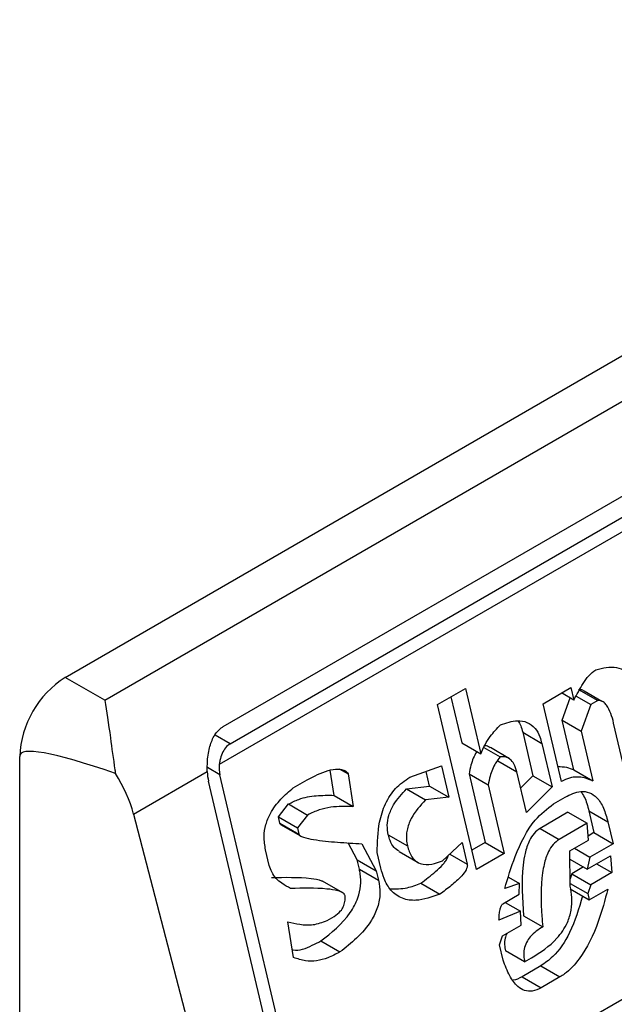
# Model space of a CAD drawing. Extents: x 0.4 to 10.6, y 0.4 to 8.1.
# Drawn here: x 3.9 to 3.9, y 6.4 to 6.4 of the extents above; entities that cross this region are included whole.
import ezdxf

# ---------------------------------------------------------------- set-up
doc = ezdxf.new("R2010")
doc.units = 0
doc.linetypes.add('SLD-SOLID', pattern=[0])
doc.layers.get('0').update_dxf_attribs({"linetype": 'CONTINUOUS'})

msp = doc.modelspace()

# ---------------------------------------------------------------- linework, layer by layer
at = {"color": 7, "linetype": 'SLD-SOLID'}
for p, q in [((3.908424700777367, 6.399740256677239), (3.931623742154879, 6.413132778196641)), ((3.909232027416841, 6.399274196928632), (3.932431068794352, 6.412666718448032)), ((3.911644727720566, 6.398738391579349), (3.932245476463332, 6.41063095068831)), ((3.932752174523238, 6.410195818562904), (3.911565764400689, 6.397965164335879)), ((3.911785639239107, 6.398389151124049), (3.932386387982338, 6.410281710233278)), ((3.913510366837115, 6.389572536646889), (3.934760688737988, 6.401840086358126)), ((3.909232027416841, 6.399274196928632), (3.908424700777367, 6.399740256677239)), ((3.916012889018292, 6.39918706439277), (3.916581798480053, 6.39951548883363)), ((3.916581798480053, 6.39951548883363), (3.916895961851989, 6.398184450065935)), ((3.918163577618343, 6.399204307463308), (3.918732487080739, 6.399532731905945)), ((3.918732487080739, 6.399532731905945), (3.918792327962731, 6.399279201156618)), ((3.916285922132021, 6.399344683053982), (3.916506736379275, 6.398409148687223)), ((3.918792327962731, 6.399279201156618), (3.918542819659428, 6.399423239234005)), ((3.918552703515966, 6.39887007023916), (3.918714961467511, 6.399323863883581)), ((3.918838759083675, 6.399361836517586), (3.919136623902948, 6.39918988281813)), ((3.918889624832104, 6.39949668475652), (3.91927885143163, 6.399271989023077)), ((3.919360625226884, 6.399252585644649), (3.919002928900176, 6.399459079338715)), ((3.916805780363617, 6.395827783404871), (3.916012889018292, 6.39918706439277)), ((3.918537582999138, 6.397619740835757), (3.918163577618343, 6.399204307463308)), ((3.919136623902948, 6.39918988281813), (3.918941930114766, 6.398645374506465)), ((3.91927885143163, 6.399271989023077), (3.919136623902948, 6.39918988281813)), ((3.919420795563212, 6.399217850048855), (3.919407744397133, 6.399225384326661)), ((3.918792066938056, 6.397855947685281), (3.918552703515501, 6.398870070239427)), ((3.918552703515501, 6.398870070239427), (3.918941930114766, 6.398645374506465)), ((3.919887373665484, 6.397606749350979), (3.919603129658961, 6.398811019639004)), ((3.917749277096299, 6.398622319279194), (3.917958720130091, 6.397734961880721)), ((3.917749277096299, 6.398622319279194), (3.918138503696164, 6.3983976235465)), ((3.918941930114766, 6.398645374506465), (3.91918129353786, 6.397631251951988)), ((3.916506736379275, 6.398409148687223), (3.916895961851989, 6.398184450065935)), ((3.916956407236368, 6.398313735670411), (3.917287667659106, 6.398122503098419)), ((3.917479212008089, 6.398085353387283), (3.917089985310379, 6.398310049177087)), ((3.918138503696164, 6.3983976235465), (3.918347946730059, 6.397510266147663)), ((3.907496739121096, 6.357413096941096), (3.90749673912156, 6.398132979948254)), ((3.915446296986419, 6.397707673657558), (3.916092536232954, 6.397936701805519)), ((3.916092536232954, 6.397936701805519), (3.916242138385175, 6.397302875154993)), ((3.91724020818878, 6.398040363900526), (3.917629434787985, 6.397815668167588)), ((3.909818253367304, 6.396956347689243), (3.911319833444566, 6.397823191417134)), ((3.913510366837115, 6.389572536646889), (3.911578139866055, 6.397758895805284)), ((3.913904291104319, 6.397338902990636), (3.913825340857096, 6.397849716665927)), ((3.914009480163636, 6.3978803793381), (3.91419132478291, 6.397775402674331)), ((3.91419132478291, 6.397775402674331), (3.914293517704227, 6.397114207257227)), ((3.915852911785512, 6.397527570887688), (3.915782295996633, 6.397826752205384)), ((3.916656338531544, 6.397775322037158), (3.916985463225509, 6.396380903578447)), ((3.916656338531544, 6.397775322037158), (3.917045565131362, 6.397550626303916)), ((3.917823917627342, 6.396991693346494), (3.917629434787766, 6.397815668166901)), ((3.917958720130091, 6.397734961880721), (3.917707226005339, 6.397486086365915)), ((3.917958720131004, 6.397734961880286), (3.918347946730059, 6.397510266147663)), ((3.918792066938056, 6.397855947685281), (3.91918129353786, 6.397631251951988)), ((3.91327837642378, 6.38943861143207), (3.911346149452366, 6.397624970590843)), ((3.913073522834948, 6.397490204413806), (3.913357977647791, 6.397654416681839)), ((3.91538135100224, 6.397471402218029), (3.915852911785636, 6.397527570887714)), ((3.915852911785636, 6.397527570887714), (3.916242138385175, 6.397302875154993)), ((3.917045565131362, 6.397550626303916), (3.917374689825232, 6.396156207846351)), ((3.918347946730059, 6.397510266147663), (3.917823917627342, 6.396991693346494)), ((3.913904291104319, 6.397338902990636), (3.914293517704227, 6.397114207257227)), ((3.91538135100224, 6.397471402218029), (3.915770577602031, 6.397246706484818)), ((3.912769000478553, 6.396899570901599), (3.912976125753715, 6.397163179606553)), ((3.912976125753715, 6.397163179606553), (3.913365352352589, 6.396938483872942)), ((3.916242138385175, 6.397302875154993), (3.915770577602031, 6.397246706484818)), ((3.918375338411356, 6.397165983961028), (3.918612384075344, 6.397302827510007)), ((3.909818253367304, 6.396956347689243), (3.911967738139003, 6.388681996055306)), ((3.913365352352589, 6.396938483872942), (3.913158227078405, 6.396674875168791)), ((3.918672174882092, 6.396994526424991), (3.9181032654186, 6.396666101982531)), ((3.918672174882092, 6.396994526425148), (3.91906140148173, 6.39676983069196)), ((3.919096328710034, 6.397023328226591), (3.919201050226926, 6.396579649527364)), ((3.919096328710034, 6.397023328226591), (3.919485555310065, 6.396798632493191)), ((3.912798920970765, 6.396772805308741), (3.912769000478553, 6.396899570901599)), ((3.912769000478553, 6.396899570901599), (3.913158227078405, 6.396674875168791)), ((3.912798920970765, 6.396772805308741), (3.913188147569971, 6.396548109575802)), ((3.912815009984221, 6.396747077801619), (3.913218087391779, 6.396514386167216)), ((3.91906140148173, 6.39676983069196), (3.918492492018437, 6.396441406249308)), ((3.919088793161609, 6.396425548505089), (3.919061401480838, 6.396769830691652)), ((3.919485555310065, 6.396798632493191), (3.919590276826785, 6.396354953794697)), ((3.913158227078405, 6.396674875168791), (3.913188147571259, 6.396548109576261)), ((3.915009450699163, 6.39653651777316), (3.915398680090688, 6.396311810209798)), ((3.9181032654186, 6.396666101982531), (3.918492492018437, 6.396441406249308)), ((3.919201050226926, 6.396579649527364), (3.919082000570855, 6.396510923623786)), ((3.919201050227054, 6.396579649527337), (3.919590276826785, 6.396354953794697)), ((3.914375643328952, 6.396026590738347), (3.914193243264179, 6.396371428330498)), ((3.914473040245777, 6.39635361545151), (3.914764869926848, 6.395801895004906)), ((3.916117188912673, 6.396006419831525), (3.916513950681729, 6.396379503850351)), ((3.916513950681729, 6.396379503850351), (3.916618672198265, 6.395935825150405)), ((3.916985463225509, 6.396380903578447), (3.916712430111849, 6.396223284916939)), ((3.916985463225404, 6.396380903579541), (3.917374689825232, 6.396156207846351)), ((3.918709519969028, 6.396206598751511), (3.919088793161508, 6.396425548505055)), ((3.919590276826785, 6.396354953794697), (3.919116185498547, 6.396081266696721)), ((3.912584260506525, 6.395911417338042), (3.91250946006545, 6.396228327972753)), ((3.914859688062258, 6.395856632348656), (3.914784887069012, 6.396173542474403)), ((3.915229616894248, 6.396196038857497), (3.915619161415619, 6.395971159592)), ((3.917374689825232, 6.396156207846351), (3.916805780363617, 6.395827783404871)), ((3.918716895247338, 6.395490666273599), (3.918709519969028, 6.396206598751511)), ((3.918804300228082, 6.396261314230412), (3.919116185498547, 6.396081266696721)), ((3.91906624734537, 6.395836381023467), (3.919540338672474, 6.396110068120979)), ((3.919540338672474, 6.396110068120979), (3.919567731009861, 6.395765786312916)), ((3.914420524014914, 6.395836442568275), (3.914375643328952, 6.396026590738347)), ((3.914375643328952, 6.396026590738347), (3.914764869926848, 6.395801895004906)), ((3.918711222482228, 6.396041332514358), (3.91906624734537, 6.395836381023467)), ((3.919116185498547, 6.396081266696721), (3.91906624734537, 6.395836381023467)), ((3.919255845739865, 6.395945833846827), (3.919567731009861, 6.395765786312916)), ((3.914420524014914, 6.395836442568275), (3.914809750614251, 6.39561174683513)), ((3.914764869926848, 6.395801895004906), (3.914809750614251, 6.39561174683513)), ((3.918751821821629, 6.395744163430911), (3.91871533503632, 6.39564211896369)), ((3.918988906015549, 6.395881029222791), (3.918751821821629, 6.395744163430911)), ((3.918751821821439, 6.395744163431194), (3.919141048421258, 6.395519467697786)), ((3.919567731009861, 6.395765786312916), (3.919141048421258, 6.395519467697786)), ((3.914081162546047, 6.395352519255152), (3.913667697980886, 6.395591207268002)), ((3.915672967950466, 6.395551197023218), (3.916062194550518, 6.395326501289807)), ((3.917681479425851, 6.395541104414169), (3.917382064448963, 6.395440274990624)), ((3.917457973625135, 6.39567013156677), (3.917681479425851, 6.395541104414169)), ((3.917678950994246, 6.395323587791213), (3.917681479425851, 6.395541104414169)), ((3.918716328454402, 6.395545685956149), (3.919076150726756, 6.395337964979896)), ((3.919141048421258, 6.395519467697786), (3.919076150726756, 6.395337964979896)), ((3.917347087195272, 6.395132006897848), (3.917678950994246, 6.395323587791213)), ((3.918716844568028, 6.395435895338318), (3.919106071167726, 6.395211199605181)), ((3.919076150726756, 6.395337964979896), (3.919106071167726, 6.395211199605181)), ((3.919106071167726, 6.395211199605181), (3.919485345092974, 6.395430152354056)), ((3.917394457732478, 6.39515935332691), (3.917706343001723, 6.394979305793211)), ((3.917706343001723, 6.394979305793211), (3.917264700495664, 6.394796370164323)), ((3.91771877476528, 6.394698406592769), (3.917706343001723, 6.394979305793211)), ((3.913080476111942, 6.394037306103618), (3.912963322873732, 6.394761884028805)), ((3.913764221095048, 6.394792118748402), (3.913906448542355, 6.394874224906196)), ((3.91733950157182, 6.394479456838646), (3.91771877476528, 6.394698406592769)), ((3.917768661912719, 6.394888521142642), (3.918157888512716, 6.394663825409628)), ((3.913634375191735, 6.394374342473639), (3.914023601791403, 6.394149646739992)), ((3.917274603878, 6.394297954121211), (3.91733950157182, 6.394479456838646)), ((3.917349404954257, 6.393981040795046), (3.917274603878, 6.394297954121211)), ((3.917788519003463, 6.393946459910585), (3.917399292403241, 6.394171155644659)), ((3.917788519003463, 6.393946459910585), (3.917930746204406, 6.394028565926047)), ((3.918117804005445, 6.393865753489315), (3.917738530812958, 6.393646803735764)), ((3.918117804005445, 6.393865753489315), (3.918507030605436, 6.393641057756049)), ((3.917738530812958, 6.393646803735764), (3.918127759732634, 6.393422109341563)), ((3.918507030605436, 6.393641057756049), (3.918127759732634, 6.393422109341563))]:
    msp.add_line(p, q, dxfattribs=at)
at = {"color": 8, "linetype": 'SLD-SOLID'}
for p, q in [((3.911785639239107, 6.398389151124049), (3.911482424030046, 6.398564193538358)), ((3.911578139866055, 6.397758895805284), (3.911323280565075, 6.397906022947514)), ((3.916261432444553, 6.396142055270119), (3.916618672198265, 6.395935825150405))]:
    msp.add_line(p, q, dxfattribs=at)
at = {"color": 7, "linetype": 'SLD-SOLID'}
msp.add_arc((3.909511458418521, 6.398041299036657), 0.002016804213378046, 122.605478373224, 177.3945214307681, dxfattribs=at)
for centre, major_axis, ratio, start_param, end_param in [((3.919031351028706, 6.392545591952135), (0.01152687035689137, -0.005622891397593753), 0.07514462162867018, 2.587872570232424, 3.178232343263995), ((3.911902926445194, 6.397946391107175), (7.000555272584918e-05, 0.0004703592813752877), 0.7086088122321619, 1.636170300421318, 2.083490302467536), ((3.908374697691085, 6.397171907209287), (-0.001124412412787823, 0.001620795570819844), 0.6252699489988687, 4.180792584986031, 4.656760216425661), ((3.911902926445194, 6.397946391107175), (0.0001200095189584083, 0.0008063301966432235), 0.7086088122327947, 1.82841188619104, 2.083490301041476)]:
    msp.add_ellipse(centre, major_axis=major_axis, ratio=ratio, start_param=start_param, end_param=end_param, dxfattribs=at)
for points, knots in [([(3.919239027609307, 6.39989717044129), (3.919382484715509, 6.399931731098586), (3.91959249660865, 6.399982325657886), (3.919834196501114, 6.399886227046466), (3.919960813590196, 6.399746266720196), (3.919999705944833, 6.399620884872641), (3.920019908813337, 6.399555754514695)], [0, 0, 0, 0, 0.4518085136943708, 0.6614183417585978, 0.8241217127911225, 0.9999999999999999, 0.9999999999999999, 0.9999999999999999, 0.9999999999999999]), ([(3.918792327962731, 6.399279201156618), (3.918852628147727, 6.399393485533106), (3.918944335865826, 6.39956729527155), (3.919093891116721, 6.399782202910248), (3.919189927685676, 6.399858276728938), (3.919239027609307, 6.39989717044129)], [0, 0, 0, 0, 0.484094636934333, 0.7362367876834391, 0.9999999999999999, 0.9999999999999999, 0.9999999999999999, 0.9999999999999999]), ([(3.918889624832104, 6.39949668475652), (3.918916234400133, 6.399495763524874), (3.918968290308915, 6.399493961332877), (3.919010314157938, 6.399459245304371), (3.91903085655566, 6.399442275167615)], [0, 0, 0, 0, 0.5111728649349991, 1, 1, 1, 1]), ([(3.909232027416841, 6.399274196928632), (3.909232367978739, 6.399272247930275), (3.909268822514946, 6.399063622621855), (3.909330173080224, 6.398629928655937), (3.909406545960275, 6.398064904131901), (3.909445379827838, 6.397808235149561), (3.909449082209221, 6.397783764590194)], [0, 0, 0, 0, 0.005366969342270603, 0.5744928572053268, 0.9594325823730134, 1, 1, 1, 1]), ([(3.919603129658961, 6.398811019639004), (3.919585967371702, 6.398876296423722), (3.919551550463721, 6.399007201183618), (3.919480497832406, 6.399156690630541), (3.919395397753982, 6.399247066433982), (3.919328639673556, 6.399273952703931), (3.919288555734308, 6.399272371767126), (3.91927885143163, 6.399271989023077)], [0, 0, 0, 0, 0.3024997146321672, 0.6066268840200328, 0.775328173222165, 0.9456070573032617, 1, 1, 1, 1]), ([(3.911319833444566, 6.397823191417134), (3.911320390335865, 6.397921719607703), (3.9113212470719, 6.398073297934706), (3.91136261293628, 6.398310700135299), (3.91143322666464, 6.39852364701246), (3.911544404991798, 6.398673852216595), (3.911626000127906, 6.398726343792062), (3.911644727720566, 6.398738391579349)], [0, 0, 0, 0, 0.2733500116531189, 0.4205287564298938, 0.6718445529821837, 0.924682256391997, 1, 1, 1, 1]), ([(3.916895961851989, 6.398184450065935), (3.916923365346987, 6.398247193708596), (3.916978152578155, 6.398372635753669), (3.917109497883168, 6.398577953940753), (3.917223812211241, 6.398699249451298), (3.917295253230189, 6.398775053377309)], [0, 0, 0, 0, 0.2728955224840484, 0.5455942782332018, 1, 1, 1, 1]), ([(3.917295253230189, 6.398775053377309), (3.917411982130954, 6.398814078018452), (3.917594988276329, 6.398875260374349), (3.917842014730553, 6.39883997360324), (3.918002826213355, 6.398722387792654), (3.918095002228559, 6.398556923100457), (3.918126054861291, 6.398443210372688), (3.918138503696164, 6.3983976235465)], [0, 0, 0, 0, 0.3384209323567134, 0.5305722056739318, 0.7245953738639844, 0.8895917539806827, 0.9999999999999999, 0.9999999999999999, 0.9999999999999999, 0.9999999999999999]), ([(3.917652172884353, 6.398855442315668), (3.917672433976336, 6.398823808594544), (3.917715952659175, 6.39875586270704), (3.917737670486928, 6.398668831284648), (3.917749277096299, 6.398622319279194)], [0, 0, 0, 0, 0.4655722706179036, 1, 1, 1, 1]), ([(3.911785639239107, 6.398389151124049), (3.911752914195359, 6.398364789367286), (3.911687531194956, 6.398316115795923), (3.911618143233534, 6.39819327551522), (3.911579730011745, 6.398071675805324), (3.911569447737893, 6.397993256028857), (3.911565764400689, 6.397965164335879)], [0, 0, 0, 0, 0.2749952386561936, 0.5494267307371046, 0.8385947204334873, 1, 1, 1, 1]), ([(3.917088035257589, 6.398306474200607), (3.917063781102156, 6.398323274894617), (3.917027657875928, 6.398348297215934), (3.916985235239187, 6.398346256673433), (3.916971296360207, 6.398345586208861)], [0, 0, 0, 0, 0.6714282738729942, 1, 1, 1, 1]), ([(3.91681672761587, 6.398230191737185), (3.916814112174364, 6.398226479947405), (3.916758962196662, 6.398148212043784), (3.916698036779191, 6.397990788103095), (3.916667961851901, 6.3978353828611), (3.916656338531544, 6.397775322037158)], [0, 0, 0, 0, 0.0296389671494966, 0.6249760792809796, 1, 1, 1, 1]), ([(3.917287667659106, 6.398122503098419), (3.917256763986326, 6.398081029149406), (3.917171717845314, 6.397966893870366), (3.917086435396679, 6.397767072393682), (3.917056957791079, 6.397610961039414), (3.917045565131362, 6.397550626303916)], [0, 0, 0, 0, 0.2593605404703514, 0.7137537746744002, 1, 1, 1, 1]), ([(3.917629436184922, 6.397815662252218), (3.917612426033369, 6.397873997352589), (3.917583064515046, 6.397974690583509), (3.917500203638804, 6.398079393759923), (3.917400633908681, 6.398130539645264), (3.917326296028819, 6.398125251164358), (3.917287667659106, 6.398122503098419)], [0, 0, 0, 0, 0.3083353587037341, 0.5322230231595865, 0.7569279344788867, 1, 1, 1, 1]), ([(3.918465721201384, 6.397924201178744), (3.918525327004075, 6.397924122681482), (3.918638961943861, 6.39792397303109), (3.918742729412242, 6.397877868604794), (3.918792066938056, 6.397855947685281)], [0, 0, 0, 0, 0.524537636079789, 1, 1, 1, 1]), ([(3.913357977647791, 6.397654416681839), (3.913498382032947, 6.397728232162708), (3.913703630743299, 6.397836138566309), (3.913950559500287, 6.397880547966075), (3.914079221939527, 6.397865734804647), (3.914153513515023, 6.397831842137444), (3.914182677993637, 6.397788309412759), (3.91419132478291, 6.397775402674331)], [0, 0, 0, 0, 0.4979578073833033, 0.7279345133159695, 0.8396056182320613, 0.9524456981340673, 0.9999999999999999, 0.9999999999999999, 0.9999999999999999, 0.9999999999999999]), ([(3.914784887069012, 6.396173542474403), (3.914788541996311, 6.396381611025612), (3.914794480820094, 6.396719697766964), (3.914939502794795, 6.397175763747139), (3.915154591794849, 6.397507900925857), (3.915346248130975, 6.397639155736955), (3.915446296986419, 6.397707673657558)], [0, 0, 0, 0, 0.3401866147329791, 0.552762939707759, 0.7665323416971634, 1, 1, 1, 1]), ([(3.91918129353786, 6.397631251951988), (3.91912422317913, 6.397654369859755), (3.91897419062999, 6.397715144642151), (3.918748092409303, 6.397720587206623), (3.918593123735933, 6.397646348110636), (3.918537582999138, 6.397619740835757)], [0, 0, 0, 0, 0.2825803848621443, 0.742876975393482, 1, 1, 1, 1]), ([(3.912509460065451, 6.396228327972753), (3.912494105674644, 6.396318186538032), (3.912465669705878, 6.396484602476502), (3.912506550109847, 6.396746915127677), (3.912619741977827, 6.397017425752582), (3.912815764664541, 6.397274130711531), (3.912988110525964, 6.397418604922729), (3.913073522834948, 6.397490204413806)], [0, 0, 0, 0, 0.1843392561691765, 0.3413919442967439, 0.4981158269750722, 0.7512729014406482, 1, 1, 1, 1]), ([(3.912976125753715, 6.397163179606553), (3.913045326717533, 6.39719708724389), (3.913230513515625, 6.397287826540613), (3.913545500617233, 6.397342931107165), (3.913783737918507, 6.397340256433099), (3.913904291104319, 6.397338902990636)], [0, 0, 0, 0, 0.2276345250533165, 0.6091664986171222, 1, 1, 1, 1]), ([(3.915009450698919, 6.396536517773212), (3.914998980894675, 6.396599779537974), (3.914977992404866, 6.396726598423418), (3.915016719100807, 6.396944468996163), (3.915142207685412, 6.397215936169256), (3.915286604190762, 6.39737018846101), (3.91538135100224, 6.397471402218029)], [0, 0, 0, 0, 0.1828270974971572, 0.3665077763948718, 0.5843294951145432, 1, 1, 1, 1]), ([(3.918612384075344, 6.397302827510007), (3.918718984651111, 6.397354504410558), (3.918884847177725, 6.397434909804535), (3.919112779403295, 6.39740753616615), (3.919277862169334, 6.397292493119115), (3.919407709393133, 6.397080639019557), (3.919458853018071, 6.396895364870535), (3.919485555310065, 6.396798632493191)], [0, 0, 0, 0, 0.2819206380799947, 0.438647436941372, 0.5959452256995854, 0.7890413794816137, 1, 1, 1, 1]), ([(3.918933253529264, 6.397416285946433), (3.918958528415697, 6.397380427082081), (3.919035740344196, 6.397270882294304), (3.919071963200255, 6.397122881680033), (3.919096328710034, 6.397023328226591)], [0, 0, 0, 0, 0.3273443226241823, 1, 1, 1, 1]), ([(3.914293517704227, 6.397114207257227), (3.914142155286013, 6.397115020494727), (3.913912729101296, 6.397116253151943), (3.913599283536714, 6.397051368100215), (3.913443872113986, 6.396976373830299), (3.913365352352589, 6.396938483872942)], [0, 0, 0, 0, 0.4896196328758859, 0.7421364276523572, 1, 1, 1, 1]), ([(3.915770577602031, 6.397246706484818), (3.915662503739919, 6.397130731174996), (3.915501304769697, 6.396957746697998), (3.915385714064005, 6.3966499569786), (3.915371931741913, 6.396453463079757), (3.91539088751713, 6.396353076773305), (3.915398678695076, 6.396311816124876)], [0, 0, 0, 0, 0.4723083576520254, 0.7044776543784389, 0.8785347918817578, 1, 1, 1, 1]), ([(3.917382064448963, 6.395440274990624), (3.917448380914316, 6.395658243870725), (3.91759943052919, 6.396154713566722), (3.91791787537462, 6.396808321161457), (3.918246363348945, 6.397065146126729), (3.918375338411356, 6.397165983961028)], [0, 0, 0, 0, 0.3221977782251473, 0.7338728030018336, 1, 1, 1, 1]), ([(3.912829630919359, 6.396740077965855), (3.912824867309451, 6.396742628072931), (3.912815748323187, 6.396747509747091), (3.912805677039036, 6.396758141380741), (3.912800429268189, 6.396767125942493), (3.912799142771713, 6.396771970648727), (3.912798919701512, 6.396772810689576)], [0, 0, 0, 0, 0.3756807901258743, 0.7191663528298292, 0.9513052547789659, 1, 1, 1, 1]), ([(3.913188147570894, 6.39654810957605), (3.91318947520675, 6.396544549289884), (3.913193794796475, 6.396532965559699), (3.913223398826135, 6.396507605174159), (3.913319949219779, 6.396469725933978), (3.913577225997389, 6.396420864407232), (3.913976440890317, 6.396381870547934), (3.914307400615971, 6.396363039877176), (3.914473040245777, 6.39635361545151)], [0, 0, 0, 0, 0.007035241832868612, 0.02288982946719748, 0.08183081459072174, 0.2437335225890435, 0.6215016824033076, 1, 1, 1, 1]), ([(3.915233773323125, 6.396202566428906), (3.915196398413403, 6.396224114932246), (3.915117518684839, 6.396269593037931), (3.915047637723808, 6.396399670553047), (3.915020702124684, 6.396496197105622), (3.915009450698937, 6.396536517773222)], [0, 0, 0, 0, 0.343980265998295, 0.7259701820015078, 1, 1, 1, 1]), ([(3.9181032654186, 6.396666101982531), (3.918060742697338, 6.396635451886609), (3.917975733947995, 6.396574178142967), (3.917865267233414, 6.396394822679981), (3.917793163726434, 6.396169501992484), (3.917711654057133, 6.395650291876118), (3.917743108567932, 6.395229979175069), (3.917768661912719, 6.394888521142642)], [0, 0, 0, 0, 0.09515467788562113, 0.1902272460683415, 0.3329095409461312, 0.4580620689567485, 1, 1, 1, 1]), ([(3.91539867869509, 6.396311816124885), (3.915423703214428, 6.39623200102732), (3.915466080990032, 6.396096838139718), (3.915590740507919, 6.3959756284452), (3.915750003691277, 6.395918920610131), (3.915931826202035, 6.395936756417757), (3.91606241357053, 6.395985834044282), (3.916117188912673, 6.396006419831525)], [0, 0, 0, 0, 0.2297364874698702, 0.3890472853084794, 0.5479662922891744, 0.8103928328988357, 1, 1, 1, 1]), ([(3.918492492018437, 6.396441406249308), (3.918449967418249, 6.396410754965683), (3.918364954912685, 6.396349478847665), (3.91825452105066, 6.396170144149161), (3.918189645191636, 6.395967810424684), (3.918111024749596, 6.395524021820925), (3.918120881263536, 6.395093749354373), (3.918151808864812, 6.394734454442246), (3.918157888512716, 6.394663825409628)], [0, 0, 0, 0, 0.09513294817359944, 0.1901838053798495, 0.3328335170214735, 0.4207788682000118, 0.8861385819003489, 1, 1, 1, 1]), ([(3.915672967950466, 6.395551197023218), (3.915774450134148, 6.395626742526706), (3.915928355779037, 6.395741313173602), (3.916092026469459, 6.39589507288817), (3.916172895024371, 6.395991296182934), (3.916208840866083, 6.396050285026264), (3.916227574962434, 6.396093971498296), (3.916228762943252, 6.396109144227585), (3.916228948141046, 6.396111509548616)], [0, 0, 0, 0, 0.4950310048391544, 0.7507531201593867, 0.8455552577179611, 0.9493037025573462, 0.9920968063029965, 1, 1, 1, 1]), ([(3.913018317471682, 6.395441802954932), (3.912958613989985, 6.395474744723536), (3.912814858410474, 6.395554062761637), (3.912651588063119, 6.395708114548116), (3.912599325950665, 6.395865925611028), (3.912584260506525, 6.395911417338042)], [0, 0, 0, 0, 0.3357929963542117, 0.8085310171985464, 1, 1, 1, 1]), ([(3.916618672198265, 6.395935825150405), (3.916620110684471, 6.395925770619849), (3.916622980649911, 6.395905710535096), (3.916615334624924, 6.395865690282888), (3.916582316195703, 6.39579027740786), (3.916473369092026, 6.395657828161305), (3.916291955100582, 6.395497349361134), (3.916139148495847, 6.395383723615994), (3.916062194550518, 6.395326501289807)], [0, 0, 0, 0, 0.0332105890178459, 0.0662594068063246, 0.1249335787075484, 0.2937216086323676, 0.6443157099720326, 1, 1, 1, 1]), ([(3.913634375191735, 6.394374342473639), (3.913850061199237, 6.394543084280247), (3.914144295675367, 6.394773278429808), (3.914390305178477, 6.395215533491655), (3.914455360907624, 6.39549453044259), (3.914450004221493, 6.395695692934305), (3.91442730332464, 6.395804075584687), (3.914420524014914, 6.395836442568275)], [0, 0, 0, 0, 0.4988919928581649, 0.6805783363690758, 0.8122519194863903, 0.9439316254079151, 1, 1, 1, 1]), ([(3.916062194550518, 6.395326501289807), (3.915898112362741, 6.395268524714152), (3.915640690409417, 6.395177567593487), (3.91529121717985, 6.395220014627551), (3.915062094212496, 6.395380984602364), (3.914925618831292, 6.395617458564575), (3.91487942845416, 6.395785021107052), (3.914859688062258, 6.395856632348656)], [0, 0, 0, 0, 0.3338267108460343, 0.5237273170364151, 0.7154870277429597, 0.8784076268211678, 1, 1, 1, 1]), ([(3.912629090871856, 6.395666498688255), (3.912899827829215, 6.395670949591137), (3.913242300723705, 6.395676579829463), (3.913590521073714, 6.395630419939049), (3.913660906640646, 6.395593524168282), (3.913667168679593, 6.395590241638018)], [0, 0, 0, 0, 0.7746888267813058, 0.9799545929162982, 1, 1, 1, 1]), ([(3.914809750614251, 6.39561174683513), (3.914824690000032, 6.395523583121684), (3.914854679375387, 6.395346602974437), (3.914801068652845, 6.395051230623937), (3.914640922531188, 6.39472538467767), (3.914370287632861, 6.394417548146223), (3.914139146073011, 6.39423893355769), (3.914023601791403, 6.394149646739992)], [0, 0, 0, 0, 0.1482271075142821, 0.2975516149209168, 0.4578500743381358, 0.7289871898189906, 1, 1, 1, 1]), ([(3.91504721311335, 6.39543875644369), (3.915163083620517, 6.395436200888351), (3.915372083524441, 6.395431591339008), (3.915580222278246, 6.395514329347048), (3.915672967950466, 6.395551197023218)], [0, 0, 0, 0, 0.5544045953709675, 1, 1, 1, 1]), ([(3.914131062391889, 6.395291967875381), (3.914127830242178, 6.395300626862874), (3.914119428213823, 6.395323136048696), (3.914071224197303, 6.395365292756287), (3.913949874589128, 6.395408510602825), (3.913591568243305, 6.395457077765265), (3.913266169273236, 6.395448407201183), (3.913018317471682, 6.395441802954932)], [0, 0, 0, 0, 0.01961354755538157, 0.05098575172776371, 0.1545205411969578, 0.3560102326157011, 1, 1, 1, 1]), ([(3.917930741564993, 6.394028563247838), (3.918111364406256, 6.394143908803311), (3.918387627329187, 6.394320330013824), (3.918654612796983, 6.394698588636049), (3.918748431454144, 6.395000070913638), (3.91876139799168, 6.395259172699905), (3.91873136083671, 6.395415419431439), (3.918716895247338, 6.395490666273599)], [0, 0, 0, 0, 0.3949846013782778, 0.6041295758938889, 0.7393522565014389, 0.8744746887043761, 1, 1, 1, 1]), ([(3.919485345092974, 6.395430152354056), (3.919425542563367, 6.395207967691632), (3.919289973596939, 6.394704287575782), (3.918997139846102, 6.394085337681371), (3.918684082131803, 6.393751424726057), (3.918539171437403, 6.393661093088759), (3.918507030605436, 6.393641057756049)], [0, 0, 0, 0, 0.3159938827016411, 0.7163403347070263, 0.9370849910303525, 1, 1, 1, 1]), ([(3.913906448542355, 6.394874224906196), (3.913953401098136, 6.394905857201027), (3.914025656281888, 6.394954536069248), (3.914097108862941, 6.395069097835106), (3.914130129885995, 6.395178154275851), (3.914130742471988, 6.395252921220933), (3.914131062391889, 6.395291967875379)], [0, 0, 0, 0, 0.3744785122127948, 0.5762841502743736, 0.7787165658631756, 1, 1, 1, 1]), ([(3.917264700495664, 6.394796370164323), (3.917266848957811, 6.39483581464127), (3.917270776804672, 6.394907927554789), (3.917284282449591, 6.395003463990762), (3.917302028656309, 6.395069590192684), (3.917321419166626, 6.395107739914988), (3.91733573786468, 6.395124661503524), (3.917344575360541, 6.395130381214604), (3.917347087195272, 6.395132006897848)], [0, 0, 0, 0, 0.331747699370148, 0.6065055238670084, 0.8027729077933512, 0.8946443015555405, 0.9700553067796456, 1, 1, 1, 1]), ([(3.918967787255435, 6.395291029208495), (3.918893188831835, 6.395034698688476), (3.918758956164361, 6.394573456643452), (3.918430288494467, 6.394085864195905), (3.918200774215967, 6.393924196811482), (3.918117804005445, 6.393865753489315)], [0, 0, 0, 0, 0.4440479123815295, 0.7990213852861506, 1, 1, 1, 1]), ([(3.912963322873732, 6.394761884028805), (3.913043083206383, 6.394744126830878), (3.913210571876472, 6.394706838502628), (3.913480739388141, 6.394685253188957), (3.913668188258339, 6.394755916755223), (3.913764221095048, 6.394792118748402)], [0, 0, 0, 0, 0.3071869017391248, 0.6450615729789133, 1, 1, 1, 1]), ([(3.917424105505358, 6.394528297649875), (3.917411011265052, 6.39449546455042), (3.917381626444782, 6.394421783702678), (3.917376463092163, 6.394294582261159), (3.917391645233326, 6.394212500050768), (3.917399292403241, 6.394171155644659)], [0, 0, 0, 0, 0.2851659024939117, 0.6399415770040204, 1, 1, 1, 1]), ([(3.918157888512716, 6.394663825409628), (3.91806841325055, 6.394605852537998), (3.917944065798722, 6.394525285253947), (3.917821686742808, 6.39434781888687), (3.917774030382648, 6.394210278781749), (3.917765065465372, 6.394070228685447), (3.917780662735239, 6.393987918930088), (3.917788519003463, 6.393946459910585)], [0, 0, 0, 0, 0.4023476088435518, 0.5591590200156977, 0.7173324556134211, 0.8576217462396433, 1, 1, 1, 1]), ([(3.913055288662133, 6.394193087287324), (3.913059839068225, 6.394192191159751), (3.913190139609577, 6.394166530613045), (3.913393582847218, 6.394249684083265), (3.913576819094159, 6.394344545635644), (3.913634375191735, 6.394374342473639)], [0, 0, 0, 0, 0.02421862702598231, 0.693498590739096, 1, 1, 1, 1]), ([(3.914023601791403, 6.394149646739992), (3.91394188378999, 6.394107239621505), (3.913714010827476, 6.393988986169946), (3.913381594716791, 6.393934543981789), (3.913160483700937, 6.394010002079638), (3.913080476111942, 6.394037306103618)], [0, 0, 0, 0, 0.2629746036221915, 0.7333121338841678, 1, 1, 1, 1]), ([(3.918127759732634, 6.393422109341563), (3.918066621219364, 6.393393207890257), (3.917953770269821, 6.39333986089098), (3.91778583593467, 6.393356219811795), (3.917622092469132, 6.393456945281624), (3.917468196847401, 6.393669393003313), (3.917390878799815, 6.393872235117819), (3.917349404954257, 6.393981040795046)], [0, 0, 0, 0, 0.1787248616443569, 0.3298946811851113, 0.4808008049866077, 0.7214985646987025, 1, 1, 1, 1]), ([(3.917738530812958, 6.393646803735764), (3.91767688200594, 6.393610455573921), (3.917614535893706, 6.393573696280639), (3.917553041655633, 6.393579169623103), (3.917552353878137, 6.393579230839274)], [0, 0, 0, 0, 0.9888155782176952, 1, 1, 1, 1])]:
    msp.add_open_spline(points, degree=3, knots=knots, dxfattribs=at)

doc.saveas('drawing.dxf')
